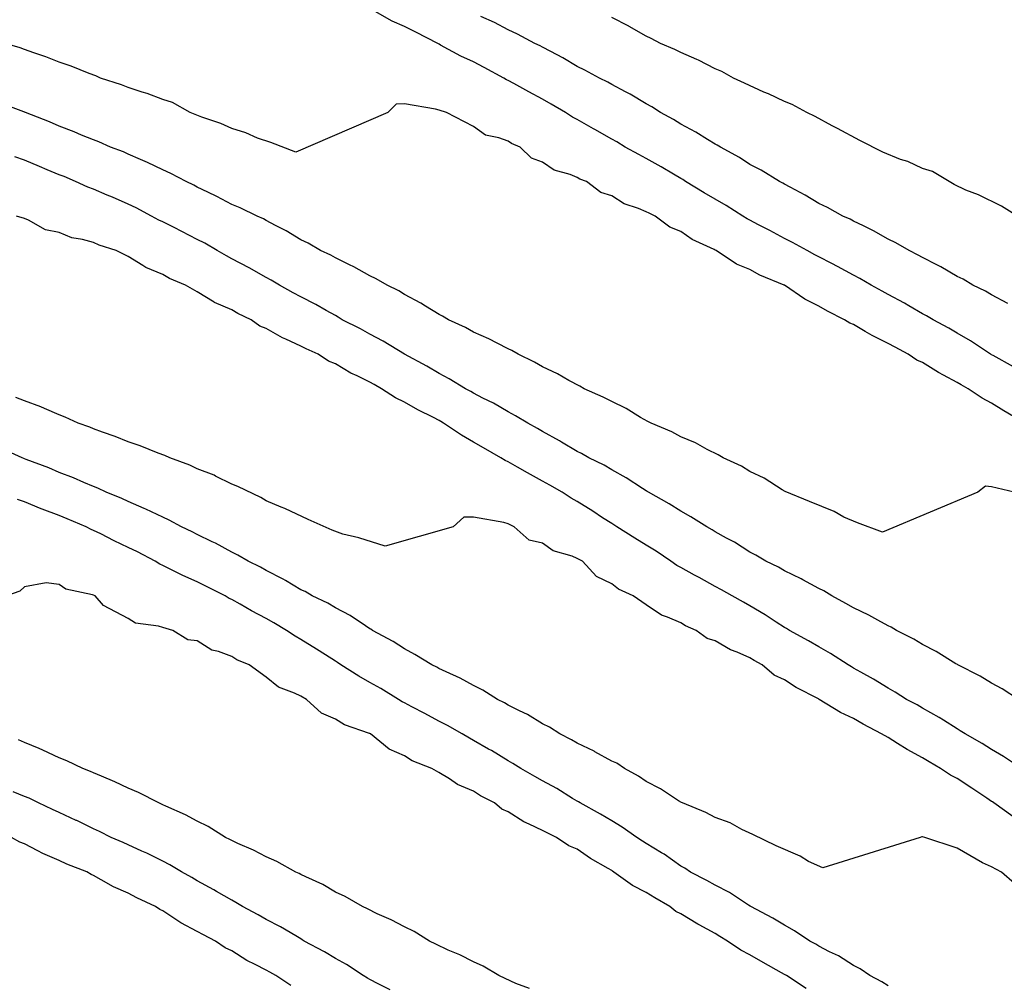
# Model space of a CAD drawing. Units: feet. Extents: x 2003557 to 2035789, y 13703733 to 13737231.
# Drawn here: x 2025865 to 2026240, y 13715732 to 13716100 of the extents above; entities that cross this region are included whole.
import ezdxf

# ---------------------------------------------------------------- set-up
doc = ezdxf.new("R2010")
doc.units = ezdxf.units.FT
doc.header["$MEASUREMENT"] = 0
doc.linetypes.add('HIDDEN2', pattern=[0.1875, 0.125, -0.0625])
doc.layers.add('CE-TOPO-MAJR', color=14, linetype='HIDDEN2')
doc.layers.add('CE-TOPO-MINR', color=13, linetype='HIDDEN2')

msp = doc.modelspace()

# ---------------------------------------------------------------- linework, layer by layer
at = {"layer": 'CE-TOPO-MAJR', "color": 14, "linetype": 'Continuous', "lineweight": -3, "flags": 128}
for points, elevation in [([(2026243.07, 13715967.45), (2026235.34, 13715971.77), (2026234.8, 13715972.08), (2026234.65, 13715972.16), (2026234.4, 13715972.31), (2026226.72, 13715977.35), (2026221.67, 13715980.29), (2026218.49, 13715982.25), (2026212.53, 13715985.44), (2026210.01, 13715986.91), (2026208.54, 13715987.69), (2026203.28, 13715990.7), (2026201.64, 13715991.66), (2026195.41, 13715995), (2026193.13, 13715996.29), (2026189, 13715998.57), (2026184.76, 13716001.05), (2026182.28, 13716002.32), (2026176.26, 13716005.67), (2026174.09, 13716006.77), (2026169.16, 13716009.33), (2026167.59, 13716010.14), (2026164.63, 13716011.7), (2026159.12, 13716014.79), (2026156.03, 13716016.36), (2026150.53, 13716019.33), (2026146.18, 13716021.55), (2026142.9, 13716023.25), (2026141.86, 13716023.79), (2026140.2, 13716024.83), (2026133.85, 13716028.91), (2026129.77, 13716031.22), (2026125.55, 13716033.74), (2026118.49, 13716037.95), (2026117.39, 13716038.7), (2026116.64, 13716039.13), (2026113.81, 13716040.78), (2026109.13, 13716043.57), (2026103.51, 13716046.71), (2026100.64, 13716048.22), (2026095.55, 13716051.08), (2026092.32, 13716053.02), (2026090.38, 13716054.07), (2026083.92, 13716057.75), (2026083.45, 13716058.01), (2026077.25, 13716061.54), (2026075.51, 13716062.47), (2026072.77, 13716064.21), (2026067.34, 13716067.43), (2026064.12, 13716069.24), (2026058.84, 13716072.06), (2026053.13, 13716075.2), (2026050.99, 13716076.37), (2026050.35, 13716076.69), (2026049.33, 13716077.34), (2026041.9, 13716081.38), (2026037.87, 13716083.47), (2026033.07, 13716085.67), (2026025.31, 13716089.89), (2026024.74, 13716090.19), (2026024.26, 13716090.47), (2026015.9, 13716094.76), (2026011.61, 13716096.93), (2026006.98, 13716098.98), (2025998.7, 13716103.6)], 1000), ([(2026242.84, 13715796.54), (2026235.69, 13715801.63), (2026235.18, 13715802.01), (2026234.8, 13715802.25), (2026232.99, 13715803.44), (2026227.25, 13715807.21), (2026221.67, 13715810.89), (2026219.13, 13715812.22), (2026215.41, 13715814.76), (2026211.09, 13715817.31), (2026208.54, 13715818.8), (2026202.64, 13715821.99), (2026199.04, 13715824.26), (2026195.41, 13715826.47), (2026193, 13715827.89), (2026185.99, 13715831.6), (2026182.28, 13715833.76), (2026177.3, 13715836.04), (2026169.28, 13715841.02), (2026169.15, 13715841.09), (2026169, 13715841.18), (2026160.52, 13715845.51), (2026156.02, 13715848.41), (2026152.15, 13715850.27), (2026147.54, 13715854.15), (2026144.57, 13715855.82), (2026142.9, 13715856.86), (2026138.06, 13715858.98), (2026135.51, 13715859.89), (2026129.77, 13715863.26), (2026126.73, 13715864.24), (2026122.43, 13715867.28), (2026118.42, 13715869.06), (2026116.64, 13715870.16), (2026111.59, 13715872.33), (2026109.25, 13715873.02), (2026103.51, 13715877.01), (2026098.56, 13715880.41), (2026092.94, 13715882.97), (2026090.38, 13715885.03), (2026084.62, 13715887.77), (2026079.22, 13715893.54), (2026077.25, 13715894.64), (2026075.32, 13715895.47), (2026068.15, 13715897.56), (2026064.12, 13715900.38), (2026059.06, 13715901.61), (2026053.36, 13715906.66), (2026050.99, 13715907.81), (2026049.32, 13715908.33), (2026037.86, 13715910.39), (2026034.17, 13715910.36), (2026030.17, 13715906.66), (2026004.26, 13715899.32), (2025994.27, 13715902.45), (2025988.15, 13715903.86), (2025984.07, 13715905.39), (2025975.02, 13715909.47), (2025966.1, 13715913.67), (2025964.72, 13715914.16), (2025959.09, 13715916.6), (2025957.05, 13715917.75), (2025948.2, 13715922.03), (2025945.96, 13715922.91), (2025939.78, 13715925.97), (2025939.29, 13715926.25), (2025932.83, 13715928.71), (2025930.01, 13715930.1), (2025922.37, 13715932.92), (2025920.57, 13715933.79), (2025917.94, 13715934.69), (2025911.15, 13715937.49), (2025906.57, 13715938.95), (2025901.58, 13715941.06), (2025896.81, 13715942.68), (2025893.44, 13715943.95), (2025891.96, 13715944.57), (2025887.63, 13715946.05), (2025882.62, 13715948.36), (2025880.32, 13715949.19), (2025874.72, 13715951.65), (2025873.41, 13715952.28), (2025867.19, 13715954.63), (2025863.86, 13715955.86)], 1005), ([(2026006.19, 13715730.58), (2026001.66, 13715732.81), (2025998.48, 13715734.46), (2025997.52, 13715735.03), (2025995.87, 13715735.99), (2025989.59, 13715740.23), (2025985.35, 13715742.52), (2025981.21, 13715744.98), (2025973.54, 13715749.12), (2025972.75, 13715749.64), (2025972.22, 13715749.93), (2025970.26, 13715751.07), (2025964.54, 13715754.57), (2025959.09, 13715757.33), (2025955.98, 13715759.13), (2025950.05, 13715762.25), (2025947.53, 13715763.82), (2025945.96, 13715764.63), (2025940.19, 13715768.02), (2025939.2, 13715768.62), (2025932.83, 13715772.04), (2025930.73, 13715773.28), (2025926.9, 13715775.38), (2025922.42, 13715778.09), (2025919.7, 13715779.47), (2025913.7, 13715782.5), (2025911.76, 13715783.32), (2025906.57, 13715785.66), (2025904.62, 13715786.55), (2025900.13, 13715788.5), (2025895.72, 13715790.78), (2025893.44, 13715791.81), (2025887.04, 13715794.91), (2025886.83, 13715795.02), (2025880.32, 13715797.96), (2025877.86, 13715799.18), (2025872.48, 13715801.63), (2025868.95, 13715803.4), (2025867.19, 13715804.15), (2025862.92, 13715805.9)], 1010)]:
    msp.add_lwpolyline(points, dxfattribs=dict(at, elevation=elevation))
at = {"layer": 'CE-TOPO-MINR', "color": 13, "linetype": 'Continuous', "lineweight": -3, "flags": 128}
for points, elevation in [([(2026240.92, 13715991.56), (2026234.8, 13715994.85), (2026232.46, 13715996.23), (2026227.65, 13715998.57), (2026223.92, 13716000.81), (2026221.67, 13716001.92), (2026215.51, 13716005.54), (2026213.93, 13716006.31), (2026208.54, 13716009.09), (2026206.88, 13716010.03), (2026203.41, 13716011.7), (2026198.41, 13716014.69), (2026195.41, 13716016.12), (2026189.84, 13716019.26), (2026186.04, 13716021.07), (2026182.28, 13716022.96), (2026181.08, 13716023.62), (2026178.3, 13716024.83), (2026172.41, 13716028.08), (2026169.16, 13716029.59), (2026163.95, 13716032.75), (2026158.17, 13716035.81), (2026156.03, 13716036.99), (2026155.42, 13716037.35), (2026154.19, 13716037.95), (2026147.21, 13716042.27), (2026142.9, 13716044.5), (2026138.91, 13716047.09), (2026131.72, 13716051.08), (2026130.53, 13716051.85), (2026129.77, 13716052.25), (2026126.85, 13716054), (2026122.35, 13716056.8), (2026116.64, 13716059.85), (2026113.93, 13716061.51), (2026108.95, 13716064.21), (2026105.65, 13716066.36), (2026103.51, 13716067.55), (2026097.37, 13716071.2), (2026095.63, 13716072.09), (2026090.38, 13716074.91), (2026088.85, 13716075.81), (2026085.75, 13716077.34), (2026080.23, 13716080.32), (2026077.25, 13716081.77), (2026071.77, 13716084.99), (2026067.21, 13716087.38), (2026064.12, 13716089.06), (2026063.2, 13716089.55), (2026061.19, 13716090.47), (2026054.52, 13716094), (2026050.99, 13716095.64), (2026045.83, 13716098.43), (2026040.69, 13716100.78)], 999), ([(2026246.68, 13716023.58), (2026238.6, 13716028.63), (2026229.75, 13716032.9), (2026224.95, 13716034.67), (2026220.55, 13716036.84), (2026212.34, 13716041.75), (2026208.54, 13716042.98), (2026203, 13716045.54), (2026200.14, 13716046.36), (2026193.44, 13716049.11), (2026184.74, 13716053.54), (2026176.24, 13716058.17), (2026174.23, 13716059.14), (2026167.68, 13716062.74), (2026164.61, 13716064.21), (2026159.04, 13716067.23), (2026156.03, 13716068.44), (2026150, 13716071.31), (2026148.26, 13716071.98), (2026140.89, 13716075.34), (2026136.68, 13716077.34), (2026132.2, 13716079.77), (2026129.77, 13716080.78), (2026123.39, 13716084.09), (2026122.75, 13716084.36), (2026116.64, 13716087.11), (2026114.42, 13716088.25), (2026108.97, 13716090.47), (2026105.41, 13716092.37), (2026103.51, 13716093.2), (2026097.02, 13716096.96), (2026096.93, 13716097.02), (2026090.38, 13716100.39)], 998), ([(2026247.43, 13715946.05), (2026239.5, 13715950.75), (2026234.8, 13715953.7), (2026231.18, 13715955.56), (2026225.87, 13715959.18), (2026223.2, 13715960.71), (2026221.67, 13715961.59), (2026216.46, 13715964.39), (2026214.66, 13715965.3), (2026208.54, 13715969.09), (2026206.33, 13715970.1), (2026203.12, 13715972.31), (2026198.07, 13715974.97), (2026195.41, 13715976.42), (2026189.36, 13715979.38), (2026186.75, 13715980.97), (2026182.28, 13715983.54), (2026180.93, 13715984.08), (2026178.91, 13715985.44), (2026172.42, 13715988.7), (2026169.15, 13715990.63), (2026163.83, 13715993.24), (2026156.07, 13715998.52), (2026156.03, 13715998.55), (2026156, 13715998.57), (2026146.71, 13716002.38), (2026142.9, 13716004.48), (2026137.78, 13716006.58), (2026130.13, 13716011.7), (2026129.77, 13716011.89), (2026129.36, 13716012.1), (2026120.91, 13716015.97), (2026116.64, 13716018.93), (2026112.46, 13716020.65), (2026106.89, 13716024.83), (2026104.57, 13716025.89), (2026103.51, 13716026.51), (2026100.55, 13716027.78), (2026095.1, 13716029.55), (2026090.38, 13716032.5), (2026086.24, 13716033.81), (2026080.77, 13716037.96), (2026078.24, 13716038.94), (2026077.25, 13716039.52), (2026074.55, 13716040.66), (2026068.53, 13716042.36), (2026064.12, 13716045.35), (2026059.87, 13716046.83), (2026055.58, 13716051.08), (2026052.34, 13716052.43), (2026050.99, 13716053.3), (2026047.42, 13716054.66), (2026042.39, 13716055.61), (2026037.86, 13716058.89), (2026027.55, 13716064.21), (2026024.74, 13716065.11), (2026023.43, 13716065.52), (2026011.61, 13716067.55), (2026008.45, 13716067.37), (2026005.22, 13716064.21), (2025970.33, 13716049.2), (2025960.82, 13716052.81), (2025955.68, 13716054.5), (2025951.35, 13716056.47), (2025945.96, 13716058.11), (2025941.81, 13716060.07), (2025934.63, 13716062.41), (2025932.09, 13716063.48), (2025930.18, 13716064.21), (2025923.47, 13716067.98), (2025919.7, 13716069.12), (2025913.85, 13716071.49), (2025911.91, 13716072.01), (2025906.57, 13716073.79), (2025904.03, 13716074.8), (2025896.03, 13716077.34), (2025894.26, 13716078.16), (2025891.76, 13716079.03), (2025884.86, 13716081.89), (2025880.32, 13716083.33), (2025875.26, 13716085.42), (2025870.78, 13716086.88), (2025867.19, 13716088.2), (2025865.5, 13716088.79), (2025859.76, 13716090.47)], 1001), ([(2026243.31, 13715919.79), (2026234.8, 13715921.82), (2026232.5, 13715922.09), (2026229.62, 13715919.79), (2026193.38, 13715904.63), (2026183.84, 13715908.22), (2026178.65, 13715910.3), (2026174.92, 13715912.43), (2026165.6, 13715916.23), (2026156.27, 13715920.04), (2026155.15, 13715920.67), (2026148.3, 13715925.19), (2026142.9, 13715927.72), (2026139.69, 13715929.72), (2026132.73, 13715932.92), (2026130.86, 13715934.02), (2026126.65, 13715936.04), (2026122.28, 13715938.57), (2026116.64, 13715940.94), (2026113.3, 13715942.72), (2026105.32, 13715946.05), (2026104.17, 13715946.71), (2026101.29, 13715948.27), (2026095.94, 13715951.61), (2026090.38, 13715954.26), (2026087.14, 13715955.94), (2026079.88, 13715959.18), (2026078.21, 13715960.14), (2026074.08, 13715962.36), (2026069.83, 13715964.89), (2026064.12, 13715967.53), (2026061.08, 13715969.27), (2026054.82, 13715972.31), (2026052.42, 13715973.74), (2026050.99, 13715974.39), (2026046.78, 13715976.52), (2026043.72, 13715978.17), (2026037.86, 13715980.75), (2026034.85, 13715982.43), (2026028.4, 13715985.44), (2026026.07, 13715986.78), (2026024.74, 13715987.43), (2026019.65, 13715990.52), (2026017.83, 13715991.67), (2026011.61, 13715995.06), (2026009.4, 13715996.37), (2026005.06, 13715998.57), (2026000.91, 13716001), (2025998.48, 13716002.16), (2025992.35, 13716005.57), (2025990.7, 13716006.34), (2025985.35, 13716009.01), (2025983.59, 13716009.94), (2025979.74, 13716011.7), (2025975.01, 13716014.49), (2025972.22, 13716015.86), (2025966.64, 13716019.25), (2025962.6, 13716021.31), (2025959.09, 13716023.21), (2025958.06, 13716023.79), (2025955.64, 13716024.83), (2025949.13, 13716027.99), (2025945.96, 13716029.25), (2025940.32, 13716032.31), (2025936.89, 13716033.9), (2025932.83, 13716035.89), (2025931.49, 13716036.61), (2025928.59, 13716037.96), (2025922.81, 13716041.06), (2025919.7, 13716042.47), (2025913.89, 13716045.27), (2025911.32, 13716046.34), (2025906.57, 13716048.43), (2025904.74, 13716049.25), (2025899.84, 13716051.08), (2025895.42, 13716053.06), (2025893.45, 13716053.82), (2025888.88, 13716055.65), (2025886.08, 13716056.84), (2025880.32, 13716058.98), (2025876.72, 13716060.62), (2025867.55, 13716064.21), (2025867.3, 13716064.33), (2025867.19, 13716064.37), (2025866.95, 13716064.45), (2025857.69, 13716067.85)], 1002), ([(2026245, 13715841.02), (2026238.78, 13715845), (2026234.8, 13715847.19), (2026230.46, 13715849.81), (2026221.98, 13715854.15), (2026221.79, 13715854.26), (2026221.23, 13715854.58), (2026213.67, 13715859.27), (2026208.54, 13715861.93), (2026205.2, 13715863.93), (2026198.69, 13715867.28), (2026196.61, 13715868.48), (2026195.41, 13715869.06), (2026191.56, 13715871.13), (2026188.1, 13715873.09), (2026182.28, 13715875.85), (2026179.43, 13715877.55), (2026174.11, 13715880.41), (2026171.05, 13715882.3), (2026169.15, 13715883.22), (2026163.08, 13715886.48), (2026162.45, 13715886.83), (2026156.03, 13715889.93), (2026153.75, 13715891.26), (2026148.96, 13715893.54), (2026145.19, 13715895.83), (2026142.9, 13715897.07), (2026137, 13715900.77), (2026134.06, 13715902.38), (2026129.77, 13715904.8), (2026128.63, 13715905.53), (2026126.6, 13715906.66), (2026120.48, 13715910.51), (2026116.64, 13715912.61), (2026112.25, 13715915.41), (2026104.37, 13715919.79), (2026103.85, 13715920.14), (2026103.51, 13715920.33), (2026102.07, 13715921.23), (2026095.88, 13715925.29), (2026090.38, 13715928.32), (2026087.53, 13715930.07), (2026081.66, 13715932.92), (2026078.87, 13715934.54), (2026077.25, 13715935.33), (2026071.28, 13715938.89), (2026070.54, 13715939.35), (2026064.12, 13715942.86), (2026062.16, 13715944.09), (2026058.49, 13715946.05), (2026053.83, 13715948.89), (2026050.99, 13715950.34), (2026045.45, 13715953.64), (2026041.4, 13715955.64), (2026037.86, 13715957.5), (2026036.8, 13715958.12), (2026034.77, 13715959.18), (2026028.55, 13715962.99), (2026024.74, 13715964.96), (2026020.16, 13715967.73), (2026011.61, 13715972.31), (2026011.6, 13715972.31), (2026003.49, 13715977.32), (2025998.48, 13715979.93), (2025994.93, 13715981.9), (2025987.95, 13715985.44), (2025986.35, 13715986.44), (2025985.35, 13715986.98), (2025981.86, 13715988.93), (2025977.97, 13715991.19), (2025972.22, 13715994.08), (2025969.35, 13715995.7), (2025964.12, 13715998.57), (2025960.99, 13716000.46), (2025959.09, 13716001.46), (2025952.54, 13716005.12), (2025952.52, 13716005.13), (2025945.96, 13716008.58), (2025943.93, 13716009.67), (2025940.42, 13716011.7), (2025935.66, 13716014.53), (2025932.83, 13716015.97), (2025927.02, 13716019.02), (2025924.07, 13716020.46), (2025919.7, 13716022.65), (2025918.21, 13716023.33), (2025915.41, 13716024.83), (2025909.67, 13716027.92), (2025906.57, 13716029.36), (2025900.59, 13716031.97), (2025898.58, 13716032.82), (2025893.45, 13716035.02), (2025891.3, 13716035.81), (2025886.52, 13716037.96), (2025882.2, 13716039.84), (2025880.32, 13716040.56), (2025875.81, 13716042.46), (2025872.92, 13716043.69), (2025867.19, 13716046.11), (2025863.46, 13716047.36)], 1003), ([(2026246.12, 13715814.76), (2026239.37, 13715819.33), (2026234.8, 13715821.95), (2026231.2, 13715824.29), (2026224.69, 13715827.89), (2026222.89, 13715829.11), (2026221.67, 13715829.78), (2026216.47, 13715833.09), (2026214.82, 13715834.17), (2026208.54, 13715837.7), (2026206.46, 13715838.94), (2026202.49, 13715841.02), (2026198.15, 13715843.76), (2026195.41, 13715845.26), (2026189.96, 13715848.7), (2026185.1, 13715851.33), (2026182.28, 13715852.92), (2026181.51, 13715853.37), (2026180.22, 13715854.15), (2026173.52, 13715858.52), (2026169.15, 13715860.98), (2026165.2, 13715863.32), (2026157.98, 13715867.28), (2026156.77, 13715868.02), (2026156.03, 13715868.42), (2026152.86, 13715870.44), (2026148.74, 13715873.12), (2026142.9, 13715876.57), (2026140.42, 13715877.94), (2026136.2, 13715880.41), (2026132.11, 13715882.75), (2026129.77, 13715883.97), (2026123.59, 13715887.36), (2026121.89, 13715888.28), (2026116.64, 13715891.15), (2026115.1, 13715892), (2026112.89, 13715893.54), (2026107.34, 13715897.37), (2026103.51, 13715899.69), (2026099.19, 13715902.34), (2026092.29, 13715906.66), (2026091.14, 13715907.43), (2026090.38, 13715907.88), (2026086.94, 13715910.1), (2026083.15, 13715912.57), (2026077.25, 13715916.28), (2026074.99, 13715917.54), (2026071.61, 13715919.79), (2026066.88, 13715922.55), (2026064.12, 13715924), (2026058.33, 13715927.13), (2026054.56, 13715929.35), (2026050.99, 13715931.41), (2026049.94, 13715931.87), (2026048.27, 13715932.92), (2026041.63, 13715936.69), (2026037.86, 13715938.89), (2026033.27, 13715941.46), (2026026.49, 13715946.05), (2026025.39, 13715946.71), (2026024.74, 13715947.06), (2026022.61, 13715948.18), (2026016.7, 13715951.14), (2026011.61, 13715954.11), (2026008.14, 13715955.72), (2026002.9, 13715959.18), (2026000.05, 13715960.76), (2025998.48, 13715961.65), (2025993.64, 13715964.02), (2025991.24, 13715965.07), (2025985.35, 13715968.62), (2025982.73, 13715969.69), (2025978.78, 13715972.31), (2025974.25, 13715974.34), (2025972.22, 13715975.38), (2025966.55, 13715977.98), (2025965.27, 13715978.49), (2025959.09, 13715982.14), (2025956.68, 13715983.03), (2025953.37, 13715985.44), (2025948.32, 13715987.8), (2025945.96, 13715989.14), (2025939.42, 13715992.02), (2025939.3, 13715992.1), (2025932.83, 13715996.04), (2025928.35, 13715998.57), (2025922.27, 13716001.13), (2025919.7, 13716002.66), (2025913.33, 13716005.33), (2025912.17, 13716006.1), (2025906.57, 13716009.43), (2025902.07, 13716011.7), (2025895.52, 13716013.77), (2025893.45, 13716014.77), (2025889.16, 13716015.98), (2025885.21, 13716016.6), (2025880.32, 13716018.56), (2025875.11, 13716019.62), (2025868.73, 13716023.28), (2025867.19, 13716023.88), (2025864.09, 13716024.83)], 1004), ([(2026243.52, 13715770.97), (2026238.53, 13715775.37), (2026234.8, 13715777.37), (2026231.33, 13715778.84), (2026221.67, 13715784.42), (2026209.44, 13715788.5), (2026208.54, 13715788.72), (2026208.26, 13715788.78), (2026207.61, 13715788.5), (2026170.7, 13715776.92), (2026165.18, 13715779.35), (2026162.02, 13715781.36), (2026152.84, 13715785.32), (2026144.09, 13715789.69), (2026139.81, 13715791.59), (2026135.36, 13715794.1), (2026129.77, 13715796.08), (2026126.17, 13715798.03), (2026117.25, 13715801.63), (2026116.87, 13715801.86), (2026115.8, 13715802.47), (2026108.92, 13715807.04), (2026103.51, 13715809.78), (2026100.62, 13715811.87), (2026095.23, 13715814.76), (2026092.33, 13715816.71), (2026090.38, 13715817.59), (2026084, 13715821.14), (2026083.77, 13715821.28), (2026077.25, 13715824.36), (2026075.05, 13715825.69), (2026070.63, 13715827.89), (2026066.68, 13715830.45), (2026064.12, 13715831.74), (2026058.35, 13715835.24), (2026055.37, 13715836.64), (2026050.99, 13715838.88), (2026049.67, 13715839.7), (2026046.94, 13715841.02), (2026041.36, 13715844.52), (2026037.86, 13715846.29), (2026032.82, 13715849.1), (2026027.41, 13715851.48), (2026024.73, 13715852.75), (2026023.86, 13715853.27), (2026022.02, 13715854.15), (2026015.6, 13715858.15), (2026011.61, 13715860.23), (2026007.35, 13715863.02), (2025999.45, 13715867.28), (2025998.88, 13715867.68), (2025998.48, 13715867.89), (2025996.75, 13715869), (2025990.99, 13715872.92), (2025985.35, 13715875.86), (2025982.53, 13715877.59), (2025976.53, 13715880.41), (2025973.82, 13715882.01), (2025972.22, 13715882.75), (2025966.37, 13715886.26), (2025965.49, 13715886.81), (2025959.09, 13715890.07), (2025956.89, 13715891.33), (2025952.16, 13715893.54), (2025948.26, 13715895.84), (2025945.96, 13715896.99), (2025939.73, 13715900.44), (2025938.5, 13715900.99), (2025932.83, 13715903.74), (2025930.91, 13715904.75), (2025926.79, 13715906.67), (2025922.21, 13715909.17), (2025919.7, 13715910.29), (2025913.34, 13715913.43), (2025912.68, 13715913.68), (2025906.57, 13715916.31), (2025904.2, 13715917.42), (2025898.22, 13715919.79), (2025895.02, 13715921.37), (2025893.44, 13715921.99), (2025889.67, 13715923.57), (2025885.81, 13715925.29), (2025880.32, 13715927.37), (2025876.45, 13715929.06), (2025867.8, 13715932.31), (2025867.19, 13715932.56), (2025866.93, 13715932.66), (2025866.22, 13715932.92), (2025857.81, 13715936.67)], 1006), ([(2026195.41, 13715732.12), (2026193.03, 13715733.61), (2026188.55, 13715735.99), (2026184.82, 13715738.53), (2026182.28, 13715739.87), (2026176.59, 13715743.43), (2026173.22, 13715745.05), (2026169.15, 13715747.18), (2026167.95, 13715747.91), (2026165.68, 13715749.12), (2026159.92, 13715753.01), (2026156.02, 13715755.11), (2026151.65, 13715757.87), (2026143.22, 13715762.25), (2026143.02, 13715762.37), (2026142.37, 13715762.77), (2026135.12, 13715767.6), (2026129.77, 13715770.34), (2026126.58, 13715772.19), (2026120.36, 13715775.37), (2026118.13, 13715776.87), (2026116.64, 13715777.64), (2026110.28, 13715782.14), (2026109.31, 13715782.7), (2026103.51, 13715786.23), (2026102.12, 13715787.11), (2026099.97, 13715788.5), (2026094.33, 13715792.45), (2026090.38, 13715794.8), (2026086.15, 13715797.41), (2026078.38, 13715801.63), (2026077.7, 13715802.08), (2026077.25, 13715802.32), (2026075.51, 13715803.37), (2026069.57, 13715807.08), (2026064.12, 13715810.05), (2026061.11, 13715811.75), (2026055.8, 13715814.76), (2026052.86, 13715816.63), (2026050.99, 13715817.65), (2026044.66, 13715821.56), (2026043.6, 13715822.15), (2026037.86, 13715825.45), (2026036.27, 13715826.29), (2026033.55, 13715827.89), (2026027.99, 13715831.15), (2026024.73, 13715832.76), (2026019.34, 13715835.63), (2026014.42, 13715838.2), (2026011.61, 13715839.69), (2026010.72, 13715840.13), (2026009.3, 13715841.02), (2026002.6, 13715845.15), (2025998.48, 13715847.46), (2025994.22, 13715849.9), (2025987.45, 13715854.15), (2025986.2, 13715855.01), (2025985.35, 13715855.52), (2025981.58, 13715857.91), (2025978.17, 13715860.1), (2025972.22, 13715863.79), (2025970.02, 13715865.08), (2025966.76, 13715867.28), (2025961.98, 13715870.17), (2025959.09, 13715871.74), (2025953.42, 13715874.74), (2025949.16, 13715877.21), (2025945.96, 13715879.01), (2025945, 13715879.45), (2025943.39, 13715880.41), (2025936.38, 13715883.95), (2025932.83, 13715885.69), (2025927.38, 13715888.08), (2025922.78, 13715890.46), (2025919.7, 13715891.96), (2025918.61, 13715892.45), (2025916.88, 13715893.54), (2025910.11, 13715897.08), (2025906.57, 13715898.83), (2025901.25, 13715901.34), (2025896.14, 13715903.97), (2025893.44, 13715905.32), (2025892.48, 13715905.7), (2025890.67, 13715906.67), (2025883.37, 13715909.72), (2025880.32, 13715910.92), (2025873.86, 13715913.34), (2025873.47, 13715913.51), (2025867.19, 13715916.11), (2025864.47, 13715917.08)], 1007), ([(2026164.27, 13715731.1), (2026156.79, 13715735.99), (2026156.32, 13715736.28), (2026156.02, 13715736.44), (2026154.97, 13715737.04), (2026147.93, 13715741.02), (2026142.9, 13715743.93), (2026139.43, 13715745.65), (2026134.37, 13715749.12), (2026131.54, 13715750.89), (2026129.77, 13715751.94), (2026123.65, 13715755.23), (2026123.06, 13715755.53), (2026116.64, 13715759.48), (2026114.78, 13715760.38), (2026112.47, 13715762.25), (2026106.79, 13715765.53), (2026103.51, 13715767.64), (2026098.33, 13715770.2), (2026091.23, 13715775.37), (2026090.71, 13715775.7), (2026090.38, 13715775.91), (2026089.05, 13715776.71), (2026082.36, 13715780.49), (2026077.25, 13715784), (2026074.05, 13715785.3), (2026069.38, 13715788.5), (2026065.83, 13715790.21), (2026064.12, 13715791.18), (2026059.02, 13715793.61), (2026056.93, 13715794.44), (2026050.99, 13715798.2), (2026048.62, 13715799.26), (2026045.87, 13715801.63), (2026040.57, 13715804.34), (2026037.86, 13715806.07), (2026031.78, 13715808.68), (2026028.67, 13715810.83), (2026024.73, 13715813.27), (2026022, 13715814.76), (2026014.54, 13715817.7), (2026011.61, 13715819.52), (2026005.83, 13715822.12), (2025998.68, 13715827.89), (2025998.48, 13715828), (2025998.29, 13715828.08), (2025988.75, 13715831.3), (2025985.35, 13715833.56), (2025980.07, 13715835.75), (2025974.41, 13715841.02), (2025972.22, 13715842.23), (2025969.83, 13715843.41), (2025963.69, 13715845.63), (2025959.09, 13715849.51), (2025952.63, 13715854.15), (2025947.9, 13715856.09), (2025945.96, 13715857.36), (2025940.87, 13715859.24), (2025938.42, 13715859.73), (2025932.83, 13715863.27), (2025929.23, 13715863.67), (2025923.55, 13715867.28), (2025919.7, 13715868.37), (2025918.06, 13715868.92), (2025909.34, 13715870.05), (2025906.57, 13715871.82), (2025897.14, 13715876.71), (2025894.04, 13715880.41), (2025893.44, 13715880.65), (2025893.04, 13715880.81), (2025882.85, 13715882.94), (2025880.32, 13715884.72), (2025875.35, 13715885.37), (2025867.19, 13715883.89), (2025865.35, 13715882.24), (2025830.37, 13715869.85)], 1008), ([(2026059.18, 13715731.04), (2026053.96, 13715733.02), (2026049.89, 13715734.89), (2026047.43, 13715735.99), (2026041.5, 13715739.62), (2026037.86, 13715741.18), (2026032.62, 13715743.88), (2026028.22, 13715745.64), (2026023.53, 13715747.91), (2026021.11, 13715749.12), (2026015.27, 13715752.78), (2026011.61, 13715754.48), (2026006.55, 13715757.19), (2026001.26, 13715759.47), (2025997.55, 13715761.32), (2025995.59, 13715762.25), (2025989.11, 13715766.01), (2025985.35, 13715767.7), (2025980.53, 13715770.56), (2025974.1, 13715773.5), (2025972.22, 13715774.44), (2025971.61, 13715774.77), (2025970.32, 13715775.37), (2025963.08, 13715779.36), (2025959.09, 13715781.09), (2025954.23, 13715783.65), (2025948.25, 13715786.21), (2025945.18, 13715787.73), (2025943.63, 13715788.5), (2025937.01, 13715792.69), (2025932.83, 13715794.75), (2025928.36, 13715797.16), (2025920.95, 13715800.38), (2025919.7, 13715800.97), (2025919.26, 13715801.19), (2025918.2, 13715801.63), (2025910.55, 13715805.61), (2025906.57, 13715807.28), (2025901.54, 13715809.73), (2025896.41, 13715811.79), (2025893.44, 13715813.08), (2025892.3, 13715813.62), (2025889.36, 13715814.76), (2025883.24, 13715817.68), (2025880.32, 13715818.85), (2025874.16, 13715821.74), (2025872.79, 13715822.29), (2025867.19, 13715824.69), (2025864.92, 13715825.63)], 1009), ([(2025968.44, 13715732.21), (2025962.76, 13715735.99), (2025960.37, 13715737.27), (2025959.09, 13715737.98), (2025954.87, 13715740.21), (2025951.72, 13715741.75), (2025945.96, 13715745.34), (2025943.4, 13715746.56), (2025939.83, 13715749.12), (2025935.19, 13715751.48), (2025932.83, 13715752.79), (2025926.64, 13715756.05), (2025924.34, 13715757.61), (2025919.7, 13715760.59), (2025918.56, 13715761.1), (2025916.92, 13715762.25), (2025909.92, 13715765.6), (2025906.57, 13715767.37), (2025900.99, 13715769.79), (2025896.37, 13715772.45), (2025893.44, 13715774), (2025892.46, 13715774.39), (2025890.88, 13715775.38), (2025883.31, 13715778.37), (2025880.32, 13715779.71), (2025874.17, 13715782.36), (2025872.25, 13715783.44), (2025867.19, 13715786.07), (2025865.42, 13715786.74), (2025862.25, 13715788.5)], 1011)]:
    msp.add_lwpolyline(points, dxfattribs=dict(at, elevation=elevation))

doc.saveas('drawing.dxf')
